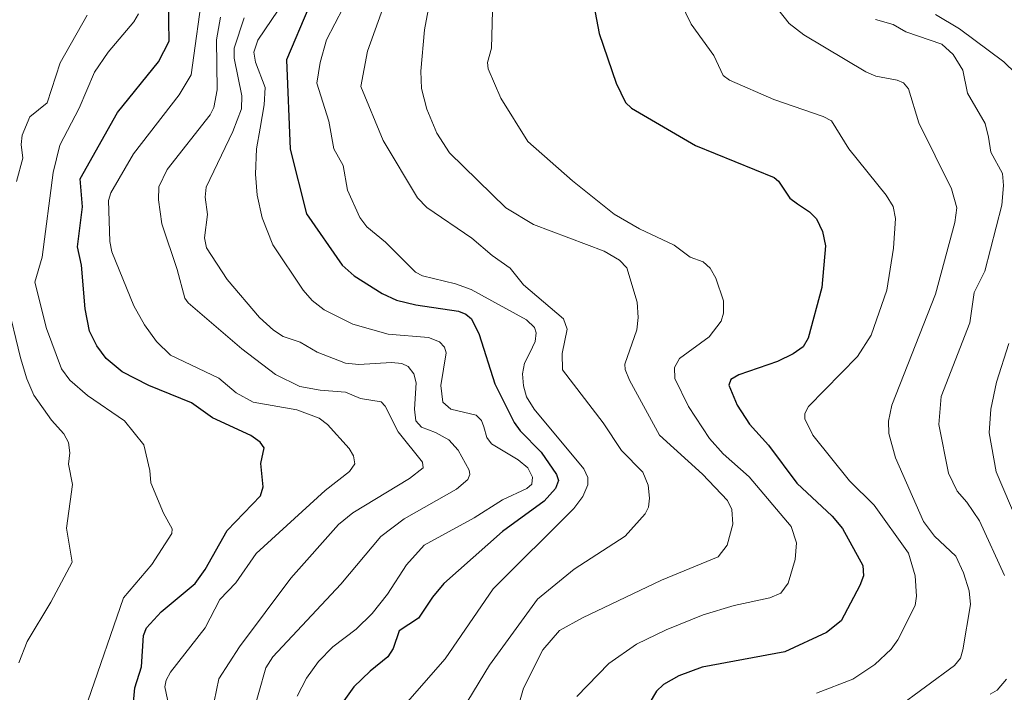
# Model space of a CAD drawing. Units: metres. Extents: x 668396 to 671869, y 4749002 to 4751400.
# Drawn here: x 669446 to 669614, y 4750263 to 4750378 of the extents above; entities that cross this region are included whole.
import ezdxf

# ---------------------------------------------------------------- set-up
doc = ezdxf.new("R2010")
doc.units = ezdxf.units.M
doc.header["$MEASUREMENT"] = 0
doc.layers.add('Curva de nivel maestra', color=30, linetype='Continuous', lineweight=30)
doc.layers.add('Curva de nivel normal', color=30, linetype='Continuous', lineweight=0)

msp = doc.modelspace()

# ---------------------------------------------------------------- linework, layer by layer
at = {"layer": 'Curva de nivel maestra', "color": 30, "linetype": 'Continuous', "lineweight": 30, "flags": 128}
for points, elevation in [([(669543.29, 4750385.4001), (669545.13, 4750375.7901), (669548.06, 4750367.2801), (669549.65, 4750364.0001), (669550.68, 4750363.0201), (669561.58, 4750356.6701), (669575, 4750351.1701), (669575.74, 4750350.5501), (669577.71, 4750347.6701), (669578.97, 4750346.6601), (669581.04, 4750345.3201), (669582.24, 4750344.1201), (669583.26, 4750341.9801), (669583.77, 4750339.4801), (669583.16, 4750332.3701), (669580.81, 4750323.7501), (669579.95, 4750322.2701), (669578.24, 4750321.0401), (669575.58, 4750319.7401), (669568.96, 4750317.4701), (669567.62, 4750316.6501), (669567.27, 4750315.6901), (669568.68, 4750312.3101), (669570.8, 4750309.0501), (669574.05, 4750305.4501), (669578.9, 4750298.9601), (669584.9, 4750293.3301), (669586.65, 4750291.2001), (669590.17, 4750284.9001), (669590.26, 4750283.1201), (669589.64, 4750281.4901), (669586.47, 4750275.4501), (669583.96, 4750273.4201), (669576.84, 4750270.1701), (669562.72, 4750267.5001), (669558.72, 4750266.0301), (669556.1, 4750264.5501), (669554.9, 4750263.4001), (669552.4, 4750259.2101)], 925), ([(669464.81, 4750252.8701), (669465.88, 4750263.9701), (669466.98, 4750267.5601), (669467.36, 4750272.9101), (669467.85, 4750274.2201), (669470.36, 4750276.9601), (669476.13, 4750281.7901), (669477.85, 4750284.2301), (669481.61, 4750290.8801), (669487.33, 4750296.7801), (669487.76, 4750298.3201), (669487.39, 4750302.3301), (669487.93, 4750305.0001), (669487.26, 4750305.9701), (669485.68, 4750307.1201), (669479.12, 4750310.1101), (669475.5, 4750312.7001), (669468.22, 4750315.6201), (669463.67, 4750318.0001), (669460.94, 4750320.2501), (669459.38, 4750322.4101), (669458.1, 4750324.9001), (669457.35, 4750328.7701), (669456.74, 4750336.1801), (669456.06, 4750339.3501), (669456.92, 4750346.1901), (669456.52, 4750350.9701), (669462.88, 4750362.2801), (669469.92, 4750370.9301), (669471.73, 4750374.4601), (669471.6, 4750381.2901)], 875), ([(669495.58, 4750380.2601), (669491.75, 4750371.2801), (669492.36, 4750356.0301), (669495.14, 4750344.9701), (669501.28, 4750336.2301), (669503.32, 4750334.3701), (669508.1, 4750331.3401), (669510.52, 4750330.2401), (669513.84, 4750329.4501), (669521.1, 4750328.3601), (669522.38, 4750327.8501), (669523.34, 4750327.0101), (669524.66, 4750324.3501), (669527.34, 4750315.9101), (669530.64, 4750309.3501), (669531.67, 4750307.9101), (669535.23, 4750304.2701), (669537.85, 4750300.4301), (669538.2, 4750299.4001), (669537.67, 4750298.0601), (669535.75, 4750295.8801), (669528.6, 4750290.7101), (669518.63, 4750281.8001), (669516.65, 4750279.4701), (669514.3, 4750275.8701), (669510.97, 4750273.7401), (669509.95, 4750270.7001), (669509.06, 4750269.3001), (669506.03, 4750266.8201), (669503.26, 4750264.1701), (669501.28, 4750261.3501)], 900)]:
    msp.add_lwpolyline(points, dxfattribs=dict(at, elevation=elevation))
at = {"layer": 'Curva de nivel normal', "color": 30, "linetype": 'Continuous', "lineweight": 0, "flags": 128}
for points, elevation in [([(669517.11, 4750386.21), (669515.3, 4750376.43), (669514.69, 4750369.32), (669514.81, 4750366.39), (669515.7, 4750362.85), (669517.41, 4750358.75), (669519.59, 4750355.39), (669529.22, 4750345.98), (669533.93, 4750343.16), (669546.01, 4750338.62), (669548.61, 4750337.07), (669549.86, 4750335.76), (669551.62, 4750329.86), (669551.78, 4750327.27), (669551.54, 4750325.15), (669549.52, 4750319.31), (669549.57, 4750318.36), (669550.32, 4750316.57), (669555.43, 4750307.18), (669562.76, 4750300.51), (669567.07, 4750296), (669567.77, 4750294.44), (669567.96, 4750291.98), (669566.99, 4750288.38), (669565.44, 4750286.36), (669555.78, 4750282.39), (669542.3, 4750275.98), (669538.35, 4750273.8), (669535.52, 4750270.47), (669532.21, 4750263.93), (669530.05, 4750256.38)], 915), ([(669477.59, 4750384.02), (669475.45, 4750368.73), (669473.45, 4750365.32), (669465.61, 4750355.25), (669461.76, 4750348.55), (669461.35, 4750347.27), (669461.61, 4750340.23), (669461.94, 4750338.5), (669465.67, 4750329.28), (669467.49, 4750326), (669469.57, 4750323.19), (669471.97, 4750320.81), (669480.17, 4750316.89), (669483.17, 4750314.38), (669486.03, 4750312.77), (669493.51, 4750311.46), (669497.33, 4750310.05), (669498.77, 4750309.01), (669502.44, 4750304.91), (669503.17, 4750303.65), (669503.39, 4750302.27), (669502.5, 4750300.95), (669498.37, 4750297.68), (669486.55, 4750286.96), (669483.09, 4750281.95), (669480.37, 4750279.11), (669477.86, 4750274.25), (669471.97, 4750266.68), (669471.22, 4750265.33), (669471, 4750264.17), (669472.06, 4750259.06)], 880), ([(669558.03, 4750383.21), (669560.86, 4750377.39), (669564.69, 4750372.05), (669566.31, 4750368.62), (669567.38, 4750367.82), (669574.95, 4750364.49), (669583.36, 4750361.61), (669584.78, 4750360.85), (669587.75, 4750356.06), (669594.14, 4750348.16), (669595.31, 4750346.2), (669595.72, 4750344.18), (669595.38, 4750339.12), (669594.22, 4750331.91), (669591.6, 4750324.24), (669589.26, 4750320.59), (669580.85, 4750312.06), (669580.26, 4750310.89), (669580.26, 4750309.93), (669581.63, 4750307.15), (669587.88, 4750299.36), (669592.09, 4750295.19), (669597.95, 4750286.99), (669599.07, 4750283.14), (669599.33, 4750279.63), (669599.09, 4750278.05), (669596.11, 4750272.19), (669594.99, 4750270.59), (669592.2, 4750267.96), (669588.45, 4750265.48), (669582.24, 4750263.06)], 930), ([(669491.51, 4750381.57), (669486.88, 4750374.63), (669486.16, 4750372.61), (669486.45, 4750370.86), (669488.11, 4750366.53), (669487.96, 4750363.62), (669487.26, 4750359.59), (669486.62, 4750356.06), (669486.44, 4750351.74), (669486.74, 4750348.16), (669487.62, 4750344.28), (669489.44, 4750339.65), (669494.61, 4750331.93), (669496.15, 4750330.18), (669498.17, 4750328.55), (669503.09, 4750326.14), (669509.11, 4750324.44), (669516, 4750323.85), (669517.86, 4750323.08), (669518.71, 4750322.21), (669519.01, 4750321.25), (669518.1, 4750315.66), (669518.44, 4750312.81), (669519.78, 4750311.63), (669524.13, 4750310.59), (669525.03, 4750309.66), (669525.42, 4750308.59), (669525.94, 4750306.74), (669526.74, 4750305.68), (669531.33, 4750302.93), (669532.94, 4750301.57), (669533.73, 4750300.01), (669533.62, 4750298.78), (669532.81, 4750298.05), (669528.65, 4750296.09), (669523.8, 4750293.02), (669515.27, 4750288.35), (669512.23, 4750285.01), (669509, 4750279.97), (669506.4, 4750276.7), (669503.65, 4750274.02), (669499.68, 4750271.01), (669497.23, 4750268.51), (669495.18, 4750265.67), (669493.58, 4750262.58)], 895), ([(669508.68, 4750381.46), (669505.55, 4750372.74), (669504.46, 4750366.75), (669508.24, 4750357.5), (669514.11, 4750347.72), (669515.72, 4750346.08), (669523.4, 4750340.81), (669526.85, 4750337.83), (669529.93, 4750335.68), (669532.22, 4750332.86), (669539.02, 4750327.04), (669539.68, 4750325.26), (669538.79, 4750321.12), (669538.88, 4750318.3), (669545.83, 4750309.28), (669548.96, 4750304.55), (669552.61, 4750300.82), (669553.49, 4750298.59), (669553.71, 4750296.39), (669553.54, 4750294.87), (669552.97, 4750293.72), (669549.55, 4750289.9), (669540.88, 4750284.26), (669534.6, 4750279.12), (669526.42, 4750267.84), (669522.73, 4750261.75)], 910), ([(669526.98, 4750381.79), (669526.73, 4750373.29), (669526.08, 4750370.83), (669526.18, 4750369.74), (669528.33, 4750364.76), (669532.93, 4750357.35), (669540.58, 4750350.62), (669547.71, 4750344.9), (669552.02, 4750342.43), (669557.92, 4750339.6), (669560.67, 4750337.56), (669562.88, 4750336.77), (669564.07, 4750335.68), (669565.07, 4750334.01), (669566.34, 4750330.1), (669566.34, 4750328.01), (669565.95, 4750326.62), (669563.91, 4750323.96), (669558.87, 4750320.25), (669558, 4750318.7), (669558.04, 4750316.86), (669560.36, 4750312.07), (669563.96, 4750306.61), (669566.33, 4750303.95), (669570.77, 4750300.04), (669577.9, 4750291.57), (669578.82, 4750288.75), (669578.57, 4750285.91), (669577.39, 4750281.86), (669576.15, 4750280.19), (669574.28, 4750279.37), (669568.18, 4750278.05), (669562.89, 4750276.44), (669556.59, 4750273.91), (669551.51, 4750271.44), (669546.76, 4750268.17), (669541.33, 4750262.54)], 920), ([(669501.45, 4750380.18), (669498.6, 4750374.68), (669497.49, 4750370.8), (669496.94, 4750367.3), (669498.98, 4750360.78), (669499.85, 4750356.07), (669501.42, 4750353.22), (669502.18, 4750349.04), (669504.26, 4750344.32), (669505.48, 4750342.75), (669508.67, 4750340.15), (669513.75, 4750335.01), (669514.95, 4750334.38), (669520.63, 4750333), (669523.28, 4750332.03), (669532.73, 4750326.89), (669534.07, 4750325.54), (669534.4, 4750324.64), (669534.18, 4750323.19), (669533.28, 4750321.22), (669532.4, 4750319.45), (669532.05, 4750317.64), (669532.19, 4750315.58), (669532.72, 4750313.72), (669534.03, 4750311.6), (669542.5, 4750301.41), (669543.17, 4750299.94), (669543.2, 4750298.67), (669542.35, 4750296.71), (669540.78, 4750294.65), (669527.05, 4750280.89), (669518.84, 4750268.96), (669509.61, 4750258.41)], 905), ([(669590.92, 4750256.87), (669605.8, 4750267.82), (669606.81, 4750269.04), (669607.25, 4750270.51), (669608.51, 4750278.25), (669608.3, 4750280.59), (669607.36, 4750283.62), (669606.04, 4750286.51), (669602.36, 4750289.91), (669600.49, 4750292.4), (669595.71, 4750303.27), (669594.6, 4750307.43), (669594.56, 4750309.55), (669595.12, 4750312.3), (669602.53, 4750331.26), (669605.84, 4750343.48), (669606.2, 4750346.02), (669605.31, 4750349.22), (669599.69, 4750360.5), (669597.94, 4750366.34), (669597.07, 4750367.38), (669595.99, 4750367.8), (669592.36, 4750368.52), (669590.69, 4750369.22), (669580.06, 4750375.55), (669577.59, 4750377.51), (669575.65, 4750379.93)], 935), ([(669457.74, 4750378.9), (669453.1, 4750370.78), (669450.86, 4750363.94), (669447.94, 4750361.56), (669446.59, 4750358.4), (669446.43, 4750356.83), (669446.72, 4750354.49), (669445.64, 4750350.52)], 865), ([(669466.48, 4750379.17), (669465.67, 4750377.76), (669461.32, 4750372.57), (669458.96, 4750369.19), (669456.36, 4750363.01), (669453.07, 4750356.73), (669451.9, 4750352.01), (669450.04, 4750337.56), (669448.77, 4750333.3), (669450.79, 4750325.41), (669453.34, 4750318.49), (669454.76, 4750316.57), (669457.79, 4750313.95), (669464.07, 4750309.62), (669467.41, 4750305.49), (669468.41, 4750301.15), (669468.59, 4750299), (669470.74, 4750293.81), (669472.24, 4750291.13), (669472.19, 4750290.34), (669468.78, 4750285.09), (669463.92, 4750279.37), (669457.8, 4750261.73)], 870), ([(669480.5, 4750378.59), (669479.81, 4750374.69), (669479.93, 4750366.14), (669479.34, 4750363.13), (669478.73, 4750361.91), (669471.38, 4750352.53), (669469.97, 4750349.56), (669469.91, 4750347.36), (669470.44, 4750343.24), (669473.08, 4750335.48), (669474.38, 4750330.57), (669474.94, 4750329.79), (669484.12, 4750321.93), (669489.89, 4750317.51), (669494.03, 4750315.48), (669497.5, 4750314.82), (669501.81, 4750314.52), (669504.4, 4750313.44), (669507.89, 4750312.85), (669508.59, 4750312.14), (669510.82, 4750307.75), (669514.98, 4750302.57), (669515.06, 4750301.57), (669512.74, 4750299.74), (669503.07, 4750293.88), (669500.65, 4750291.87), (669492.5, 4750282.73), (669483.74, 4750270.97), (669480.18, 4750265.52), (669478.23, 4750255.86)], 885), ([(669485.83, 4750259), (669488.2, 4750267.43), (669489.4, 4750269.27), (669501.05, 4750281.72), (669507.87, 4750289.85), (669511.85, 4750292.87), (669520.8, 4750297.91), (669522.72, 4750299.6), (669523.06, 4750300.43), (669522.96, 4750301.18), (669521.06, 4750304.62), (669519.44, 4750306.35), (669517.16, 4750307.59), (669514.8, 4750308.52), (669513.83, 4750309.62), (669513.6, 4750311.63), (669513.86, 4750316.08), (669513.48, 4750317.65), (669512.51, 4750318.91), (669511.43, 4750319.39), (669509.67, 4750319.59), (669504.1, 4750319.21), (669501.8, 4750319.46), (669496.96, 4750321.33), (669494.06, 4750323.06), (669491.19, 4750324.01), (669489.55, 4750325.08), (669487.15, 4750327.29), (669481.64, 4750333.77), (669478.1, 4750339.16), (669477.73, 4750340.9), (669478.26, 4750344.84), (669477.87, 4750347.84), (669478.05, 4750349.53), (669482.6, 4750359.06), (669484.08, 4750362.93), (669484.12, 4750365.12), (669482.84, 4750371.55), (669482.83, 4750373.29), (669484.53, 4750378.43)], 890), ([(669592.32, 4750378.15), (669595.32, 4750377.3), (669597.5, 4750376.09), (669603.66, 4750373.95), (669605.55, 4750372.22), (669607.25, 4750369.54), (669608.03, 4750365.58), (669611.06, 4750360.41), (669611.61, 4750358.06), (669612.02, 4750355.48), (669613.99, 4750351.87), (669614.16, 4750349.84), (669613.89, 4750346.48), (669610.97, 4750335.2), (669609.15, 4750331.53), (669608.43, 4750326.35), (669603.54, 4750313.78), (669603.14, 4750308.99), (669604.76, 4750300.64), (669606.28, 4750297.58), (669607.93, 4750295.74), (669610.08, 4750292.54), (669614.32, 4750283.19)], 940), ([(669602.55, 4750379.04), (669606.66, 4750376.57), (669614.22, 4750370.92), (669620.48, 4750364.86)], 945), ([(669443.98, 4750330.03), (669446.35, 4750320.37), (669447.4, 4750316.78), (669448.61, 4750313.98), (669451.64, 4750309.7), (669453.72, 4750307.4), (669454.52, 4750305.89), (669454.73, 4750304.17), (669454.51, 4750302.19), (669455.21, 4750298.72), (669454.16, 4750291.28), (669455.18, 4750285.44), (669451.52, 4750278.61), (669447.46, 4750271.91), (669446.04, 4750268.29)], 865), ([(669615.05, 4750322.84), (669612.97, 4750316.24), (669611.99, 4750311.63), (669611.73, 4750307.54), (669612.94, 4750300.91), (669622.7, 4750277.91)], 945), ([(669614.68, 4750265.5), (669613.06, 4750263.58), (669611.88, 4750262.93)], 940)]:
    msp.add_lwpolyline(points, dxfattribs=dict(at, elevation=elevation))

doc.saveas('drawing.dxf')
